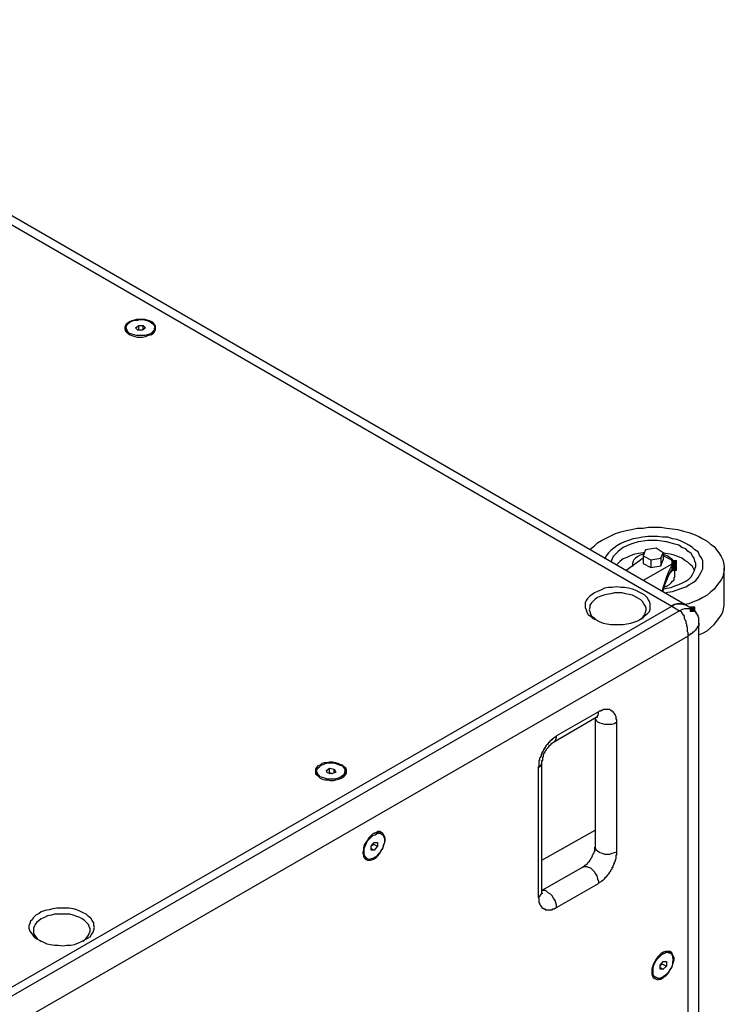
# Model space of a CAD drawing. Units: millimetres. Extents: x 10 to 386, y 5 to 277.
# Drawn here: x 321 to 360, y 223 to 277 of the extents above; entities that cross this region are included whole.
import ezdxf

# ---------------------------------------------------------------- set-up
doc = ezdxf.new("R2010")
doc.units = ezdxf.units.MM
doc.header["$MEASUREMENT"] = 0
doc.layers.add('Layer 1', color=7, linetype='Continuous', lineweight=0)

msp = doc.modelspace()

# ---------------------------------------------------------------- hatches: boundary and pattern name
at = {"layer": 'Layer 1', "true_color": 0x000000, "transparency": 33554687}
for points in [[(356.997, 247.047), (356.997, 246.793), (357.251, 246.793), (357.251, 247.047)], [(356.997, 246.75), (356.997, 246.496), (357.251, 246.496), (357.251, 246.75)], [(356.997, 246.75), (356.997, 246.496), (357.251, 246.496), (357.251, 246.75)], [(358.013, 244.507), (358.013, 244.253), (358.267, 244.253), (358.267, 244.507)]]:
    msp.add_hatch(color=18, dxfattribs=at).paths.add_polyline_path(points)

# ---------------------------------------------------------------- linework, layer by layer
at = {"layer": 'Layer 1', "color": 18, "lineweight": 25, "true_color": 0x000000}
for p, q in [((301.498, 276.595), (356.997, 244.549)), ((357.717, 244.634), (302.218, 276.68)), ((327.11, 259.789), (327.11, 259.704)), ((327.618, 259.789), (327.787, 259.916)), ((327.745, 259.662), (327.618, 259.789)), ((327.999, 259.662), (327.745, 259.662)), ((327.787, 259.662), (327.745, 259.662)), ((327.787, 259.916), (328.041, 259.916)), ((327.787, 259.662), (327.787, 259.916)), ((327.999, 259.662), (327.787, 259.662)), ((328.168, 259.789), (327.999, 259.662)), ((328.041, 259.916), (328.168, 259.789)), ((328.041, 259.704), (328.041, 259.916)), ((328.676, 259.704), (328.676, 259.789)), ((356.15, 247.724), (355.558, 247.639)), ((356.531, 247.47), (356.15, 247.724)), ((355.431, 247.174), (354.499, 246.496)), ((355.558, 247.639), (355.431, 247.301)), ((355.431, 247.301), (355.854, 247.089)), ((355.431, 247.301), (355.431, 246.877)), ((355.854, 247.089), (356.404, 247.174)), ((356.404, 247.174), (356.531, 247.47)), ((356.404, 247.174), (356.404, 246.75)), ((356.531, 247.47), (356.531, 247.089)), ((356.955, 247.089), (356.531, 247.301)), ((354.838, 246.793), (354.838, 246.708)), ((357.124, 246.92), (355.431, 245.946)), ((355.431, 246.877), (355.854, 246.666)), ((355.854, 247.089), (355.854, 246.666)), ((355.854, 246.666), (356.404, 246.75)), ((356.404, 246.75), (356.531, 247.089)), ((357.124, 246.623), (357.039, 246.581)), ((357.124, 246.623), (357.124, 246.92)), ((357.124, 246.623), (357.124, 246.92)), ((357.166, 246.158), (357.166, 246.793)), ((359.876, 244.676), (359.876, 246.623)), ((320.76, 223.636), (356.997, 244.549)), ((356.997, 244.549), (357.42, 244.295)), ((358.14, 244.38), (357.717, 244.634)), ((357.42, 244.295), (320.082, 222.747)), ((320.506, 221.35), (357.886, 242.898)), ((357.886, 242.898), (357.886, 208.396)), ((357.886, 242.898), (357.886, 242.898)), ((352.975, 238.749), (350.689, 237.437)), ((350.52, 237.098), (352.848, 238.453)), ((352.806, 238.411), (352.806, 231.383)), ((353.991, 231.087), (353.991, 238.199)), ((349.885, 228.886), (349.885, 235.998)), ((337.524, 235.49), (337.524, 235.405)), ((338.074, 235.532), (338.243, 235.659)), ((338.116, 235.405), (338.074, 235.532)), ((338.37, 235.363), (338.116, 235.405)), ((338.243, 235.405), (338.201, 235.363)), ((338.243, 235.659), (338.497, 235.617)), ((338.243, 235.405), (338.243, 235.659)), ((338.413, 235.363), (338.243, 235.405)), ((338.582, 235.447), (338.37, 235.363)), ((338.497, 235.617), (338.582, 235.447)), ((338.497, 235.405), (338.497, 235.617)), ((339.09, 235.405), (339.09, 235.49)), ((349.673, 235.701), (349.673, 228.589)), ((341.08, 232.061), (341.037, 232.103)), ((349.885, 230.621), (352.806, 232.272)), ((340.529, 231.383), (340.699, 231.595)), ((340.529, 231.383), (340.656, 231.51)), ((340.656, 231.51), (340.656, 231.553)), ((340.656, 231.51), (340.868, 231.383)), ((340.699, 231.595), (340.868, 231.595)), ((340.868, 231.595), (340.868, 231.383)), ((340.529, 231.172), (340.529, 231.383)), ((340.529, 231.256), (340.699, 231.172)), ((340.699, 231.172), (340.529, 231.172)), ((340.868, 231.383), (340.699, 231.172)), ((340.233, 230.748), (340.318, 230.706)), ((352.129, 230.24), (349.885, 228.97)), ((350.689, 228.039), (352.975, 229.351)), ((356.912, 225.541), (356.828, 225.584)), ((356.362, 224.864), (356.531, 225.076)), ((356.447, 224.949), (356.447, 224.991)), ((356.531, 225.076), (356.701, 225.076)), ((356.701, 225.076), (356.701, 224.822)), ((356.362, 224.822), (356.447, 224.949)), ((356.362, 224.652), (356.362, 224.864)), ((356.362, 224.737), (356.531, 224.652)), ((356.531, 224.652), (356.362, 224.652)), ((356.447, 224.949), (356.701, 224.822)), ((356.701, 224.822), (356.531, 224.652)), ((356.066, 224.229), (356.108, 224.187))]:
    msp.add_line(p, q, dxfattribs=at)
for points in [[(327.279, 260.128), (327.194, 260.043), (327.11, 260.001), (327.067, 259.916), (327.025, 259.831), (327.025, 259.747), (327.067, 259.62), (327.11, 259.577), (327.194, 259.493), (327.321, 259.408), (327.406, 259.366), (327.575, 259.323), (327.702, 259.281), (327.872, 259.281), (327.999, 259.281), (328.168, 259.323), (328.295, 259.366), (328.422, 259.408), (328.549, 259.45), (328.634, 259.535), (328.676, 259.62), (328.718, 259.704), (328.718, 259.789), (328.718, 259.874), (328.676, 259.958), (328.591, 260.043), (328.507, 260.128), (328.38, 260.17), (328.253, 260.212), (328.126, 260.255), (327.956, 260.255), (327.829, 260.255), (327.66, 260.255), (327.533, 260.212), (327.406, 260.17), (327.279, 260.128)], [(327.829, 259.366), (327.66, 259.366), (327.533, 259.408), (327.406, 259.45), (327.279, 259.493), (327.194, 259.577), (327.152, 259.662), (327.11, 259.704), (327.11, 259.831), (327.11, 259.874), (327.152, 259.958), (327.237, 260.043), (327.321, 260.128), (327.448, 260.17), (327.575, 260.212), (327.745, 260.212), (327.872, 260.255), (328.041, 260.255), (328.168, 260.212), (328.295, 260.17), (328.422, 260.128), (328.507, 260.043), (328.591, 260.001), (328.634, 259.916), (328.676, 259.831), (328.634, 259.747), (328.634, 259.662), (328.549, 259.577), (328.464, 259.493), (328.38, 259.45), (328.253, 259.408), (328.126, 259.366), (327.956, 259.366), (327.829, 259.366)], [(352.51, 247.639), (352.594, 247.724), (352.764, 247.851), (352.933, 248.02), (353.145, 248.147), (353.399, 248.274), (353.653, 248.401), (353.907, 248.528), (354.203, 248.613), (354.499, 248.698), (354.796, 248.74), (355.092, 248.825), (355.431, 248.825), (355.727, 248.867), (356.066, 248.867), (356.404, 248.867), (356.701, 248.825), (357.039, 248.782), (357.336, 248.74), (357.632, 248.655), (357.928, 248.571), (358.182, 248.486), (358.479, 248.359), (358.69, 248.232), (358.944, 248.105), (359.114, 247.936), (359.325, 247.809), (359.452, 247.639), (359.579, 247.47), (359.706, 247.258), (359.791, 247.089), (359.833, 246.92), (359.876, 246.708), (359.876, 246.539), (359.833, 246.327), (359.791, 246.158), (359.706, 245.988), (359.579, 245.819), (359.452, 245.65), (359.325, 245.48), (359.114, 245.311), (358.944, 245.142), (358.69, 245.015), (358.479, 244.888), (358.225, 244.803), (357.928, 244.676), (357.717, 244.634)], [(356.616, 245.269), (356.785, 245.311), (357.039, 245.353), (357.293, 245.438), (357.547, 245.523), (357.759, 245.607), (357.971, 245.734), (358.14, 245.819), (358.309, 245.946), (358.436, 246.115), (358.521, 246.242), (358.606, 246.412), (358.69, 246.581), (358.69, 246.708), (358.69, 246.877), (358.69, 247.047), (358.606, 247.216), (358.521, 247.343), (358.436, 247.512), (358.267, 247.639), (358.14, 247.766), (357.928, 247.893), (357.759, 247.978), (357.505, 248.105), (357.293, 248.19), (357.039, 248.232), (356.785, 248.317), (356.489, 248.317), (356.235, 248.359), (355.939, 248.359), (355.685, 248.359), (355.388, 248.317), (355.134, 248.274), (354.88, 248.232), (354.626, 248.147), (354.415, 248.063), (354.203, 247.978), (353.991, 247.851), (353.822, 247.724), (353.653, 247.597), (353.526, 247.47), (353.399, 247.301), (353.356, 247.174), (353.314, 247.131)], [(356.531, 245.48), (356.701, 245.523), (356.955, 245.565), (357.166, 245.65), (357.378, 245.734), (357.59, 245.819), (357.759, 245.904), (357.928, 246.031), (358.055, 246.158), (358.14, 246.285), (358.225, 246.454), (358.267, 246.581), (358.309, 246.708), (358.309, 246.877), (358.267, 247.004), (358.225, 247.174), (358.14, 247.301), (358.055, 247.428), (357.886, 247.555), (357.759, 247.682), (357.547, 247.766), (357.378, 247.893), (357.166, 247.936), (356.912, 248.02), (356.701, 248.063), (356.447, 248.105), (356.193, 248.147), (355.939, 248.147), (355.685, 248.147), (355.431, 248.105), (355.177, 248.063), (354.965, 248.02), (354.753, 247.936), (354.542, 247.851), (354.33, 247.766), (354.161, 247.639), (354.034, 247.512), (353.907, 247.385), (353.78, 247.258), (353.737, 247.131), (353.653, 246.962)], [(355.515, 247.47), (355.431, 247.47), (355.177, 247.428), (354.965, 247.385), (354.711, 247.301), (354.542, 247.216), (354.33, 247.131), (354.161, 247.004), (354.034, 246.877), (353.949, 246.793)], [(355.473, 247.385), (355.431, 247.385), (355.261, 247.343), (355.134, 247.258), (355.007, 247.174), (354.923, 247.089), (354.88, 247.004), (354.838, 246.877), (354.838, 246.793), (354.838, 246.75)], [(358.267, 246.496), (358.225, 246.539), (358.14, 246.708), (358.013, 246.835), (357.886, 246.962), (357.717, 247.047), (357.547, 247.174), (357.336, 247.258), (357.124, 247.343), (356.912, 247.385), (356.658, 247.428), (356.531, 247.47)], [(357.124, 246.623), (357.166, 246.75), (357.166, 246.835), (357.124, 246.962), (357.082, 247.047), (356.997, 247.131), (356.87, 247.216), (356.743, 247.301), (356.616, 247.343), (356.531, 247.385)], [(356.574, 245.565), (356.616, 245.607), (356.743, 245.65), (356.87, 245.734), (356.955, 245.819), (357.039, 245.904), (357.124, 245.988), (357.124, 246.115), (357.166, 246.158)], [(352.764, 245.269), (352.637, 245.184), (352.51, 245.099), (352.383, 244.972), (352.298, 244.845), (352.256, 244.718), (352.256, 244.591), (352.256, 244.464), (352.298, 244.337), (352.34, 244.21), (352.425, 244.083), (352.552, 243.999), (352.679, 243.872), (352.848, 243.787), (353.018, 243.702), (353.229, 243.618), (353.441, 243.575), (353.653, 243.533), (353.864, 243.533), (354.076, 243.533), (354.33, 243.533), (354.542, 243.575), (354.753, 243.618), (354.923, 243.66), (355.134, 243.745), (355.304, 243.829), (355.431, 243.914), (355.558, 244.041), (355.685, 244.168), (355.769, 244.253), (355.812, 244.38), (355.812, 244.507), (355.812, 244.676), (355.769, 244.803), (355.727, 244.888), (355.642, 245.015), (355.515, 245.142), (355.388, 245.226), (355.219, 245.311), (355.05, 245.396), (354.838, 245.48), (354.626, 245.523), (354.415, 245.565), (354.203, 245.565), (353.991, 245.607), (353.737, 245.565), (353.526, 245.565), (353.314, 245.523), (353.145, 245.438), (352.933, 245.353), (352.764, 245.269)], [(352.933, 245.015), (352.806, 244.93), (352.679, 244.803), (352.594, 244.718), (352.51, 244.591), (352.51, 244.464), (352.467, 244.337), (352.51, 244.253), (352.552, 244.126), (352.594, 243.999), (352.721, 243.914), (352.848, 243.787)], [(355.219, 243.787), (355.346, 243.872), (355.431, 243.956), (355.515, 244.083), (355.558, 244.21), (355.6, 244.337), (355.6, 244.422), (355.558, 244.549), (355.473, 244.676), (355.388, 244.803), (355.304, 244.888), (355.177, 244.972), (355.007, 245.057), (354.838, 245.142), (354.669, 245.184), (354.457, 245.226), (354.288, 245.269), (354.076, 245.269), (353.864, 245.269), (353.653, 245.226), (353.441, 245.184), (353.272, 245.142), (353.102, 245.099), (352.933, 245.015)], [(357.717, 244.634), (357.632, 244.634), (357.547, 244.676), (357.42, 244.676), (357.293, 244.676), (357.124, 244.634), (356.997, 244.549)], [(356.997, 244.549), (357.124, 244.634), (357.293, 244.676), (357.42, 244.676), (357.547, 244.676), (357.632, 244.634), (357.717, 244.634)], [(357.42, 244.295), (357.59, 244.38), (357.717, 244.422), (357.844, 244.422), (357.971, 244.422), (358.098, 244.38), (358.14, 244.38)], [(358.521, 242.983), (358.69, 243.067), (358.944, 243.194), (359.114, 243.364), (359.325, 243.533), (359.452, 243.702), (359.579, 243.872), (359.706, 244.041), (359.791, 244.21), (359.833, 244.38), (359.876, 244.591), (359.876, 244.676)], [(357.42, 244.295), (357.463, 244.295), (357.505, 244.253), (357.505, 244.21), (357.547, 244.21), (357.547, 244.168), (357.59, 244.126), (357.59, 244.083), (357.632, 244.083), (357.632, 244.041), (357.674, 243.999), (357.674, 243.956), (357.674, 243.872), (357.717, 243.829), (357.717, 243.787), (357.759, 243.745), (357.759, 243.702), (357.759, 243.66), (357.759, 243.618), (357.801, 243.575), (357.801, 243.533), (357.801, 243.491), (357.801, 243.448), (357.844, 243.406), (357.844, 243.364), (357.844, 243.321), (357.844, 243.237), (357.844, 243.194), (357.844, 243.152), (357.886, 243.11), (357.886, 243.067), (357.886, 242.983), (357.886, 242.898)], [(358.479, 243.618), (358.479, 243.66), (358.479, 243.702), (358.479, 243.745), (358.479, 243.787), (358.479, 243.829), (358.479, 243.872), (358.479, 243.914), (358.436, 243.956), (358.436, 243.999), (358.436, 244.041), (358.394, 244.041), (358.394, 244.083), (358.394, 244.126), (358.352, 244.126), (358.352, 244.168), (358.309, 244.21), (358.309, 244.253), (358.267, 244.253), (358.267, 244.295), (358.225, 244.295), (358.225, 244.337), (358.182, 244.337), (358.14, 244.38)], [(358.479, 243.618), (358.479, 243.575), (358.479, 243.533), (358.479, 243.491), (358.436, 243.448), (358.436, 243.406), (358.394, 243.406), (358.394, 243.364), (358.352, 243.321), (358.352, 243.279), (358.309, 243.279), (358.309, 243.237), (358.267, 243.194), (358.225, 243.152), (358.182, 243.11), (358.14, 243.11), (358.14, 243.067), (358.098, 243.067), (358.098, 243.025), (358.055, 243.025), (358.013, 243.025), (358.013, 242.983), (357.928, 242.94), (357.886, 242.898)], [(358.479, 209.116), (358.479, 226.346), (358.479, 230.664), (358.479, 234.982), (358.479, 243.618)], [(352.848, 238.453), (352.848, 238.453), (352.891, 238.453), (352.933, 238.453), (352.933, 238.495)], [(353.991, 238.199), (353.991, 238.241), (353.991, 238.284), (353.991, 238.326), (353.949, 238.326), (353.949, 238.368), (353.949, 238.411), (353.949, 238.453), (353.949, 238.495), (353.907, 238.538), (353.907, 238.58), (353.864, 238.622), (353.864, 238.665), (353.822, 238.707), (353.78, 238.749), (353.737, 238.792), (353.695, 238.792), (353.695, 238.834), (353.653, 238.834), (353.61, 238.876), (353.568, 238.876), (353.526, 238.876), (353.483, 238.876), (353.441, 238.876), (353.399, 238.876), (353.356, 238.876), (353.314, 238.876), (353.272, 238.876), (353.229, 238.876), (353.187, 238.834), (353.145, 238.834), (353.102, 238.834), (353.102, 238.792), (353.018, 238.792), (352.975, 238.749)], [(352.806, 238.411), (352.806, 238.368), (352.848, 238.284), (352.933, 238.199), (353.06, 238.157), (353.187, 238.114), (353.314, 238.072), (353.441, 238.072), (353.61, 238.072), (353.737, 238.072), (353.864, 238.114), (353.991, 238.199)], [(350.689, 237.437), (350.647, 237.395), (350.605, 237.352), (350.562, 237.352), (350.52, 237.31), (350.478, 237.268), (350.435, 237.268), (350.435, 237.225), (350.393, 237.225), (350.393, 237.183), (350.351, 237.183), (350.308, 237.141), (350.308, 237.098), (350.266, 237.098), (350.266, 237.056), (350.224, 237.056), (350.224, 237.014), (350.181, 236.971), (350.139, 236.929), (350.097, 236.887), (350.097, 236.844), (350.054, 236.844), (350.054, 236.802), (350.054, 236.76), (350.012, 236.76), (350.012, 236.717), (349.97, 236.675), (349.97, 236.633), (349.927, 236.59), (349.927, 236.548), (349.885, 236.548), (349.885, 236.506), (349.885, 236.463), (349.843, 236.421), (349.843, 236.379), (349.843, 236.336), (349.8, 236.294), (349.8, 236.252), (349.758, 236.209), (349.758, 236.167), (349.758, 236.125), (349.758, 236.082), (349.716, 236.082), (349.716, 236.04), (349.716, 235.998), (349.716, 235.955), (349.716, 235.913), (349.716, 235.871), (349.716, 235.828), (349.716, 235.786), (349.673, 235.701)], [(350.097, 236.633), (350.139, 236.675), (350.139, 236.717), (350.181, 236.76), (350.224, 236.802), (350.266, 236.844), (350.266, 236.887), (350.308, 236.887), (350.308, 236.929), (350.351, 236.929), (350.351, 236.971), (350.393, 236.971), (350.393, 237.014), (350.435, 237.014), (350.435, 237.056), (350.478, 237.056), (350.52, 237.098)], [(349.885, 235.998), (349.885, 236.04), (349.885, 236.082), (349.927, 236.082), (349.927, 236.125), (349.927, 236.167), (349.927, 236.209), (349.927, 236.252), (349.927, 236.294), (349.97, 236.294), (349.97, 236.336), (349.97, 236.379), (349.97, 236.421), (350.012, 236.463), (350.012, 236.506), (350.054, 236.548), (350.054, 236.59), (350.097, 236.633)], [(337.735, 235.828), (337.608, 235.786), (337.524, 235.701), (337.481, 235.617), (337.481, 235.532), (337.481, 235.447), (337.481, 235.363), (337.566, 235.278), (337.651, 235.193), (337.735, 235.109), (337.862, 235.066), (337.989, 235.024), (338.159, 235.024), (338.286, 234.982), (338.455, 234.982), (338.582, 235.024), (338.751, 235.066), (338.878, 235.109), (338.963, 235.151), (339.048, 235.236), (339.132, 235.32), (339.175, 235.405), (339.175, 235.49), (339.175, 235.574), (339.132, 235.659), (339.048, 235.744), (338.963, 235.828), (338.836, 235.871), (338.709, 235.913), (338.582, 235.955), (338.413, 235.998), (338.243, 235.998), (338.116, 235.955), (337.947, 235.955), (337.82, 235.913), (337.735, 235.828)], [(337.778, 235.828), (337.905, 235.871), (338.032, 235.913), (338.159, 235.955), (338.286, 235.955), (338.455, 235.955), (338.582, 235.913), (338.709, 235.871), (338.836, 235.828), (338.963, 235.786), (339.005, 235.701), (339.09, 235.617), (339.09, 235.532), (339.09, 235.447), (339.048, 235.363), (339.005, 235.278), (338.921, 235.236), (338.836, 235.151), (338.709, 235.109), (338.54, 235.066), (338.413, 235.066), (338.286, 235.066), (338.116, 235.066), (337.989, 235.109), (337.862, 235.151), (337.735, 235.193), (337.651, 235.278), (337.608, 235.363), (337.566, 235.405), (337.524, 235.532), (337.566, 235.617), (337.608, 235.659), (337.693, 235.744), (337.778, 235.828)], [(340.064, 231.045), (340.106, 230.918), (340.106, 230.833), (340.148, 230.748), (340.233, 230.664), (340.318, 230.621), (340.402, 230.621), (340.487, 230.621), (340.614, 230.664), (340.699, 230.706), (340.826, 230.791), (340.91, 230.875), (340.995, 231.002), (341.08, 231.129), (341.164, 231.256), (341.207, 231.426), (341.249, 231.553), (341.291, 231.68), (341.291, 231.807), (341.249, 231.934), (341.207, 232.018), (341.164, 232.103), (341.08, 232.145), (340.995, 232.188), (340.91, 232.188), (340.826, 232.145), (340.699, 232.103), (340.614, 232.061), (340.487, 231.934), (340.402, 231.849), (340.318, 231.722), (340.233, 231.595), (340.148, 231.468), (340.106, 231.299), (340.106, 231.172), (340.064, 231.045)], [(341.249, 231.722), (341.249, 231.595), (341.207, 231.468), (341.164, 231.299), (341.08, 231.172), (340.995, 231.045), (340.91, 230.96), (340.826, 230.833), (340.741, 230.791), (340.614, 230.706), (340.529, 230.706), (340.402, 230.664), (340.318, 230.706), (340.275, 230.748), (340.191, 230.833), (340.148, 230.918), (340.148, 231.002), (340.148, 231.129), (340.148, 231.256), (340.191, 231.383), (340.275, 231.553), (340.318, 231.68), (340.402, 231.764), (340.529, 231.891), (340.614, 231.976), (340.741, 232.018), (340.826, 232.061), (340.91, 232.103), (340.995, 232.103), (341.08, 232.061), (341.164, 232.018), (341.207, 231.934), (341.249, 231.807), (341.249, 231.722)], [(352.764, 231.341), (352.764, 231.341), (352.764, 231.299), (352.764, 231.256), (352.764, 231.214), (352.764, 231.172), (352.764, 231.129), (352.764, 231.087), (352.721, 231.087), (352.721, 231.045), (352.721, 231.002), (352.679, 230.96), (352.679, 230.918), (352.637, 230.875), (352.637, 230.833), (352.594, 230.791), (352.594, 230.748)], [(352.806, 231.383), (352.806, 231.341), (352.806, 231.256), (352.848, 231.172), (352.933, 231.129), (353.06, 231.045), (353.187, 231.002), (353.314, 230.96), (353.441, 230.96), (353.61, 230.96), (353.737, 231.002), (353.864, 231.045), (353.991, 231.087)], [(352.975, 229.351), (353.018, 229.394), (353.102, 229.436), (353.145, 229.478), (353.187, 229.478), (353.187, 229.521), (353.229, 229.521), (353.272, 229.563), (353.314, 229.605), (353.356, 229.648), (353.356, 229.69), (353.399, 229.69), (353.399, 229.732), (353.441, 229.732), (353.441, 229.775), (353.483, 229.775), (353.483, 229.817), (353.526, 229.859), (353.568, 229.902), (353.568, 229.944), (353.61, 229.944), (353.61, 229.986), (353.653, 230.029), (353.653, 230.071), (353.695, 230.113), (353.737, 230.156), (353.737, 230.198), (353.737, 230.24), (353.78, 230.24), (353.78, 230.283), (353.78, 230.325), (353.822, 230.367), (353.822, 230.41), (353.864, 230.452), (353.864, 230.494), (353.864, 230.537), (353.907, 230.579), (353.907, 230.621), (353.907, 230.664), (353.949, 230.706), (353.949, 230.748), (353.949, 230.791), (353.949, 230.833), (353.949, 230.875), (353.949, 230.918), (353.991, 230.918), (353.991, 230.96), (353.991, 231.002), (353.991, 231.087)], [(352.594, 230.748), (352.552, 230.706), (352.552, 230.664), (352.51, 230.621), (352.467, 230.579), (352.467, 230.537), (352.425, 230.494), (352.383, 230.452), (352.34, 230.41), (352.298, 230.367), (352.256, 230.325), (352.213, 230.325), (352.213, 230.283), (352.171, 230.283), (352.129, 230.24)], [(352.129, 230.24), (352.171, 230.283), (352.256, 230.283), (352.34, 230.283), (352.425, 230.24), (352.552, 230.198), (352.637, 230.113), (352.764, 229.986), (352.806, 229.902), (352.891, 229.775), (352.933, 229.605), (352.975, 229.478), (352.975, 229.351)], [(350.689, 228.039), (350.689, 228.166), (350.647, 228.293), (350.605, 228.42), (350.52, 228.547), (350.435, 228.674), (350.351, 228.759), (350.224, 228.843), (350.139, 228.928), (350.054, 228.97), (349.927, 228.97), (349.885, 228.928)], [(349.927, 228.801), (349.927, 228.801), (349.885, 228.801), (349.885, 228.843), (349.885, 228.886)], [(349.673, 228.589), (349.716, 228.547), (349.716, 228.505), (349.716, 228.462), (349.716, 228.42), (349.716, 228.378), (349.716, 228.335), (349.716, 228.293), (349.758, 228.293), (349.758, 228.251), (349.758, 228.208), (349.8, 228.166), (349.8, 228.124), (349.843, 228.124), (349.843, 228.081), (349.885, 228.039), (349.927, 227.997), (349.97, 227.997), (349.97, 227.954), (350.012, 227.954), (350.054, 227.954), (350.054, 227.912), (350.097, 227.912), (350.139, 227.912), (350.181, 227.912), (350.224, 227.912), (350.266, 227.912), (350.308, 227.912), (350.351, 227.912), (350.393, 227.912), (350.435, 227.912), (350.478, 227.954), (350.52, 227.954), (350.562, 227.954), (350.605, 227.997), (350.647, 227.997), (350.689, 228.039)], [(322.326, 227.7), (322.157, 227.616), (322.03, 227.489), (321.945, 227.362), (321.86, 227.277), (321.818, 227.15), (321.776, 227.023), (321.776, 226.896), (321.818, 226.727), (321.903, 226.642), (321.987, 226.515), (322.072, 226.388), (322.241, 226.303), (322.368, 226.219), (322.58, 226.134), (322.749, 226.049), (322.961, 226.007), (323.173, 225.965), (323.384, 225.965), (323.638, 225.922), (323.85, 225.965), (324.062, 225.965), (324.273, 226.007), (324.485, 226.092), (324.654, 226.176), (324.824, 226.261), (324.993, 226.346), (325.12, 226.43), (325.205, 226.557), (325.289, 226.684), (325.332, 226.811), (325.374, 226.938), (325.332, 227.065), (325.332, 227.192), (325.247, 227.319), (325.162, 227.446), (325.035, 227.531), (324.908, 227.658), (324.739, 227.743), (324.57, 227.827), (324.4, 227.912), (324.189, 227.954), (323.977, 227.997), (323.723, 227.997), (323.511, 227.997), (323.3, 227.997), (323.088, 227.954), (322.876, 227.912), (322.665, 227.87), (322.453, 227.785), (322.326, 227.7)], [(322.453, 227.404), (322.326, 227.319), (322.199, 227.235), (322.114, 227.108), (322.072, 227.023), (322.03, 226.896), (322.03, 226.769), (322.03, 226.642), (322.072, 226.515), (322.157, 226.43), (322.241, 226.303), (322.368, 226.219), (322.411, 226.176)], [(324.739, 226.176), (324.866, 226.303), (324.951, 226.388), (325.035, 226.515), (325.078, 226.6), (325.12, 226.727), (325.12, 226.854), (325.078, 226.981), (325.035, 227.108), (324.951, 227.192), (324.824, 227.319), (324.697, 227.404), (324.57, 227.489), (324.4, 227.531), (324.189, 227.616), (324.019, 227.658), (323.808, 227.658), (323.596, 227.658), (323.384, 227.658), (323.173, 227.658), (323.003, 227.616), (322.792, 227.573), (322.622, 227.489), (322.453, 227.404)], [(355.896, 224.525), (355.896, 224.398), (355.939, 224.271), (355.981, 224.187), (356.066, 224.144), (356.15, 224.102), (356.235, 224.06), (356.32, 224.102), (356.404, 224.102), (356.531, 224.187), (356.658, 224.271), (356.743, 224.356), (356.828, 224.483), (356.912, 224.61), (356.997, 224.737), (357.039, 224.864), (357.082, 224.991), (357.124, 225.16), (357.124, 225.287), (357.082, 225.372), (357.039, 225.457), (356.997, 225.541), (356.912, 225.626), (356.828, 225.626), (356.743, 225.626), (356.658, 225.626), (356.531, 225.584), (356.404, 225.499), (356.32, 225.414), (356.235, 225.33), (356.15, 225.203), (356.066, 225.076), (355.981, 224.906), (355.939, 224.779), (355.896, 224.652), (355.896, 224.525)], [(357.082, 225.16), (357.039, 225.033), (357.039, 224.906), (356.997, 224.779), (356.912, 224.652), (356.828, 224.525), (356.743, 224.398), (356.658, 224.314), (356.531, 224.229), (356.447, 224.187), (356.32, 224.144), (356.235, 224.144), (356.15, 224.187), (356.066, 224.229), (356.023, 224.271), (355.981, 224.356), (355.981, 224.483), (355.981, 224.61), (355.981, 224.737), (356.023, 224.864), (356.066, 224.991), (356.15, 225.118), (356.235, 225.245), (356.32, 225.33), (356.447, 225.457), (356.531, 225.499), (356.658, 225.541), (356.743, 225.584), (356.828, 225.541), (356.912, 225.541), (356.997, 225.457), (357.039, 225.372), (357.039, 225.287), (357.082, 225.16)]]:
    msp.add_lwpolyline(points, dxfattribs=at)
at = {"layer": 'Layer 1'}
for points in [[(356.997, 247.047), (356.997, 246.793), (357.251, 246.793), (357.251, 247.047)], [(356.997, 246.75), (356.997, 246.496), (357.251, 246.496), (357.251, 246.75)], [(356.997, 246.75), (356.997, 246.496), (357.251, 246.496), (357.251, 246.75)], [(358.013, 244.507), (358.013, 244.253), (358.267, 244.253), (358.267, 244.507)]]:
    msp.add_lwpolyline(points, close=True, dxfattribs=at)
at = {"layer": 'Layer 1', "color": 18, "lineweight": 25, "true_color": 0x000000}
for points in [[(327.11, 259.704), (327.11, 259.577), (327.194, 259.493), (327.321, 259.408)], [(328.464, 259.408), (328.591, 259.493), (328.634, 259.577), (328.676, 259.704)], [(357.124, 246.92), (356.912, 246.75), (356.701, 246.158), (356.447, 245.353)], [(357.124, 246.623), (356.955, 246.581), (356.701, 246.073), (356.489, 245.311)], [(356.87, 246.369), (356.997, 246.454), (357.082, 246.539), (357.124, 246.623)], [(357.082, 246.877), (357.082, 246.962), (356.997, 247.047), (356.955, 247.089)], [(352.848, 238.453), (352.933, 238.495), (353.018, 238.622), (352.975, 238.749)], [(350.52, 237.098), (350.647, 237.183), (350.689, 237.31), (350.689, 237.437)], [(349.673, 235.701), (349.8, 235.744), (349.885, 235.871), (349.885, 235.998)], [(337.524, 235.405), (337.566, 235.278), (337.651, 235.193), (337.735, 235.109)], [(338.878, 235.109), (339.005, 235.193), (339.09, 235.32), (339.09, 235.405)], [(341.037, 232.103), (340.91, 232.145), (340.741, 232.145), (340.656, 232.061)], [(340.064, 231.087), (340.064, 230.96), (340.148, 230.833), (340.233, 230.748)], [(349.673, 228.589), (349.8, 228.674), (349.885, 228.759), (349.885, 228.886)], [(356.828, 225.584), (356.701, 225.626), (356.574, 225.626), (356.489, 225.541)], [(355.896, 224.525), (355.896, 224.398), (355.981, 224.271), (356.066, 224.229)]]:
    msp.add_open_spline(points, degree=3, dxfattribs=at)

doc.saveas('drawing.dxf')
